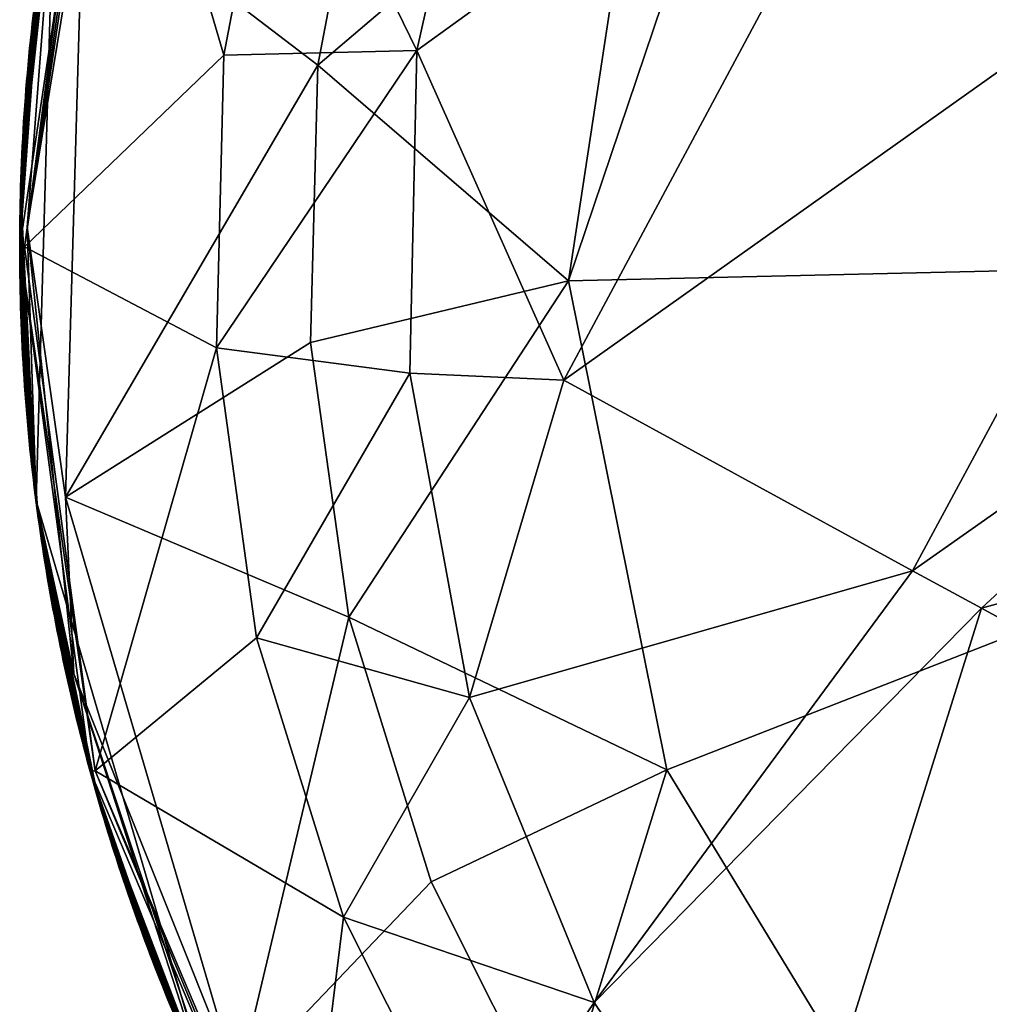
# Model space of a CAD drawing. Extents: x -150 to 148, y -586 to 0.
# Drawn here: x -110 to -56, y -518 to -463 of the extents above; entities that cross this region are included whole.
import ezdxf

# ---------------------------------------------------------------- set-up
doc = ezdxf.new("R2010")
doc.units = 0
doc.header["$MEASUREMENT"] = 0
doc.layers.add('LAYER00002', color=7, linetype='Continuous')

msp = doc.modelspace()

# ---------------------------------------------------------------- linework, layer by layer
at = {"layer": 'LAYER00002', "color": 253}
for points in [[(-62.163, -426.291, 2097.94), (-41.413, -408.027, 2097.94), (-0.03, -476.055, 2096.1)], [(-79.573, -477.878, 2097.94), (-62.163, -426.291, 2097.94), (-0.03, -476.055, 2096.1)], [(-79.573, -477.878, 2097.94), (-75.416, -450.55, 2097.94), (-62.163, -426.291, 2097.94)], [(-105.221, -443.932, 2103.14), (-108.83, -459.999, 2103.12), (-110, -476, 2103.14)], [(-110, -476, 2103.14), (-109.729, -476, 2118.65), (-105.221, -443.932, 2103.14)], [(-104.962, -444.011, 2118.65), (-105.221, -443.932, 2103.14), (-109.729, -476, 2118.65)], [(-104.962, -444.011, 2118.65), (-109.729, -476, 2118.65), (-98.685, -465.37, 2121.71)], [(-104.962, -444.011, 2118.65), (-98.685, -465.37, 2121.71), (-95.635, -449.437, 2121.71)], [(-84.242, -448.362, 2124.24), (-87.989, -465.119, 2124.24), (-58.706, -443.946, 2128.27)], [(-58.706, -443.946, 2128.27), (-87.989, -465.119, 2124.24), (-79.831, -483.383, 2125.95)], [(-79.831, -483.383, 2125.95), (-39.274, -454.562, 2131.19), (-58.706, -443.946, 2128.27)], [(-87.989, -465.119, 2124.24), (-84.242, -448.362, 2124.24), (-95.635, -449.437, 2121.71)], [(-108.106, -455.675, 2103.1), (-106.146, -448.751, 2101.89), (-109.582, -474.9, 2101.89)], [(-106.146, -448.751, 2101.89), (-106.483, -455.98, 2101.14), (-109.582, -474.9, 2101.89)], [(-98.685, -465.37, 2121.71), (-87.989, -465.119, 2124.24), (-95.635, -449.437, 2121.71)], [(-75.416, -450.55, 2097.94), (-79.573, -477.878, 2097.94), (-93.483, -465.931, 2099.07)], [(-75.416, -450.55, 2097.94), (-93.483, -465.931, 2099.07), (-90.594, -450.837, 2099.07)], [(-90.594, -450.837, 2099.07), (-93.483, -465.931, 2099.07), (-106.483, -455.98, 2101.14)], [(-39.274, -454.562, 2131.19), (-79.831, -483.383, 2125.95), (-60.506, -493.94, 2128.85)], [(-35, -476, 2132.1), (-39.274, -454.562, 2131.19), (-60.506, -493.94, 2128.85)], [(-109.095, -490.076, 2103.1), (-109.949, -472.659, 2103.12), (-108.106, -455.675, 2103.1)], [(-109.949, -472.659, 2103.12), (-109.934, -472.211, 2103.12), (-108.106, -455.675, 2103.1)], [(-108.106, -455.675, 2103.1), (-109.934, -472.211, 2103.12), (-109.918, -471.762, 2103.12)], [(-109.9, -471.313, 2103.12), (-108.106, -455.675, 2103.1), (-109.918, -471.762, 2103.12)], [(-109.9, -471.313, 2103.12), (-109.88, -470.863, 2103.12), (-108.106, -455.675, 2103.1)], [(-108.106, -455.675, 2103.1), (-109.88, -470.863, 2103.12), (-109.858, -470.413, 2103.12)], [(-109.834, -469.963, 2103.12), (-108.106, -455.675, 2103.1), (-109.858, -470.413, 2103.12)], [(-109.834, -469.963, 2103.12), (-109.808, -469.512, 2103.12), (-108.106, -455.675, 2103.1)], [(-108.106, -455.675, 2103.1), (-109.808, -469.512, 2103.12), (-109.781, -469.062, 2103.12)], [(-109.751, -468.611, 2103.12), (-108.106, -455.675, 2103.1), (-109.781, -469.062, 2103.12)], [(-109.751, -468.611, 2103.12), (-109.72, -468.159, 2103.12), (-108.106, -455.675, 2103.1)], [(-108.106, -455.675, 2103.1), (-109.72, -468.159, 2103.12), (-109.687, -467.707, 2103.12)], [(-109.652, -467.256, 2103.12), (-108.106, -455.675, 2103.1), (-109.687, -467.707, 2103.12)], [(-109.652, -467.256, 2103.12), (-109.615, -466.803, 2103.12), (-108.106, -455.675, 2103.1)], [(-108.106, -455.675, 2103.1), (-109.615, -466.803, 2103.12), (-109.576, -466.351, 2103.12)], [(-109.095, -490.076, 2103.1), (-108.106, -455.675, 2103.1), (-109.582, -474.9, 2101.89)], [(-109.582, -474.9, 2101.89), (-106.483, -455.98, 2101.14), (-107.458, -489.865, 2101.14)], [(-109.535, -465.898, 2103.12), (-108.106, -455.675, 2103.1), (-109.576, -466.351, 2103.12)], [(-109.535, -465.898, 2103.12), (-109.492, -465.445, 2103.12), (-108.106, -455.675, 2103.1)], [(-108.106, -455.675, 2103.1), (-109.492, -465.445, 2103.12), (-109.448, -464.992, 2103.12)], [(-109.401, -464.539, 2103.12), (-108.106, -455.675, 2103.1), (-109.448, -464.992, 2103.12)], [(-109.401, -464.539, 2103.12), (-109.353, -464.086, 2103.12), (-108.106, -455.675, 2103.1)], [(-108.106, -455.675, 2103.1), (-109.353, -464.086, 2103.12), (-109.302, -463.632, 2103.12)], [(-109.25, -463.178, 2103.12), (-108.106, -455.675, 2103.1), (-109.302, -463.632, 2103.12)], [(-93.483, -465.931, 2099.07), (-107.458, -489.865, 2101.14), (-106.483, -455.98, 2101.14)], [(-110, -476, 2103.14), (-108.83, -459.999, 2103.12), (-108.896, -460.453, 2103.12)], [(-110, -476, 2103.14), (-108.896, -460.453, 2103.12), (-108.959, -460.908, 2103.12)], [(-110, -476, 2103.14), (-108.959, -460.908, 2103.12), (-109.021, -461.362, 2103.12)], [(-110, -476, 2103.14), (-109.021, -461.362, 2103.12), (-109.081, -461.816, 2103.12)], [(-110, -476, 2103.14), (-109.081, -461.816, 2103.12), (-109.14, -462.27, 2103.12)], [(-110, -476, 2103.14), (-109.14, -462.27, 2103.12), (-109.196, -462.724, 2103.12)], [(-110, -476, 2103.14), (-109.196, -462.724, 2103.12), (-109.25, -463.178, 2103.12)], [(-110, -476, 2103.14), (-109.25, -463.178, 2103.12), (-109.302, -463.632, 2103.12)], [(-110, -476, 2103.14), (-109.302, -463.632, 2103.12), (-109.353, -464.086, 2103.12)], [(-110, -476, 2103.14), (-109.353, -464.086, 2103.12), (-109.401, -464.539, 2103.12)], [(-110, -476, 2103.14), (-109.401, -464.539, 2103.12), (-109.448, -464.992, 2103.12)], [(-110, -476, 2103.14), (-109.448, -464.992, 2103.12), (-109.492, -465.445, 2103.12)], [(-109.729, -476, 2118.65), (-99.099, -481.588, 2121.71), (-98.685, -465.37, 2121.71)], [(-98.685, -465.37, 2121.71), (-99.099, -481.588, 2121.71), (-87.989, -465.119, 2124.24)], [(-99.099, -481.588, 2121.71), (-88.383, -482.999, 2124.24), (-87.989, -465.119, 2124.24)], [(-87.989, -465.119, 2124.24), (-88.383, -482.999, 2124.24), (-79.831, -483.383, 2125.95)], [(-110, -476, 2103.14), (-109.492, -465.445, 2103.12), (-109.535, -465.898, 2103.12)], [(-110, -476, 2103.14), (-109.535, -465.898, 2103.12), (-109.576, -466.351, 2103.12)], [(-93.874, -481.293, 2099.07), (-107.458, -489.865, 2101.14), (-93.483, -465.931, 2099.07)], [(-79.573, -477.878, 2097.94), (-93.874, -481.293, 2099.07), (-93.483, -465.931, 2099.07)], [(-110, -476, 2103.14), (-109.576, -466.351, 2103.12), (-109.615, -466.803, 2103.12)], [(-110, -476, 2103.14), (-109.615, -466.803, 2103.12), (-109.652, -467.256, 2103.12)], [(-110, -476, 2103.14), (-109.652, -467.256, 2103.12), (-109.687, -467.707, 2103.12)], [(-110, -476, 2103.14), (-109.687, -467.707, 2103.12), (-109.72, -468.159, 2103.12)], [(-110, -476, 2103.14), (-109.72, -468.159, 2103.12), (-109.751, -468.611, 2103.12)], [(-110, -476, 2103.14), (-109.751, -468.611, 2103.12), (-109.781, -469.062, 2103.12)], [(-110, -476, 2103.14), (-109.781, -469.062, 2103.12), (-109.808, -469.512, 2103.12)], [(-110, -476, 2103.14), (-109.808, -469.512, 2103.12), (-109.834, -469.963, 2103.12)], [(-110, -476, 2103.14), (-109.834, -469.963, 2103.12), (-109.858, -470.413, 2103.12)], [(-110, -476, 2103.14), (-109.858, -470.413, 2103.12), (-109.88, -470.863, 2103.12)], [(-110, -476, 2103.14), (-109.88, -470.863, 2103.12), (-109.9, -471.313, 2103.12)], [(-110, -476, 2103.14), (-109.9, -471.313, 2103.12), (-109.918, -471.762, 2103.12)], [(-110, -476, 2103.14), (-109.918, -471.762, 2103.12), (-109.934, -472.211, 2103.12)], [(-110, -476, 2103.14), (-109.934, -472.211, 2103.12), (-109.949, -472.659, 2103.12)], [(-110, -476, 2103.14), (-109.949, -472.659, 2103.12), (-109.962, -473.107, 2103.12)], [(-109.095, -490.076, 2103.1), (-109.962, -473.107, 2103.12), (-109.949, -472.659, 2103.12)], [(-110, -476, 2103.14), (-109.962, -473.107, 2103.12), (-109.973, -473.555, 2103.12)], [(-110, -476, 2103.14), (-109.973, -473.555, 2103.12), (-109.982, -474.002, 2103.12)], [(-109.095, -490.076, 2103.1), (-109.982, -474.002, 2103.12), (-109.973, -473.555, 2103.12)], [(-109.095, -490.076, 2103.1), (-109.973, -473.555, 2103.12), (-109.962, -473.107, 2103.12)], [(-110, -476, 2103.14), (-109.982, -474.002, 2103.12), (-109.989, -474.449, 2103.12)], [(-109.095, -490.076, 2103.1), (-109.989, -474.449, 2103.12), (-109.982, -474.002, 2103.12)], [(-110, -476, 2103.14), (-109.989, -474.449, 2103.12), (-109.994, -474.895, 2103.12)], [(-109.095, -490.076, 2103.1), (-109.994, -474.895, 2103.12), (-109.989, -474.449, 2103.12)], [(-110, -476, 2103.14), (-109.994, -474.895, 2103.12), (-109.998, -475.341, 2103.12)], [(-109.095, -490.076, 2103.1), (-109.998, -475.341, 2103.12), (-109.994, -474.895, 2103.12)], [(-109.095, -490.076, 2103.1), (-109.582, -474.9, 2101.89), (-107.005, -499.652, 2101.89)], [(-109.582, -474.9, 2101.89), (-107.458, -489.865, 2101.14), (-107.005, -499.652, 2101.89)], [(-109.095, -490.076, 2103.1), (-110, -475.787, 2103.12), (-109.998, -475.341, 2103.12)], [(-110, -476, 2103.14), (-109.998, -475.341, 2103.12), (-110, -475.787, 2103.12)], [(-109.095, -490.076, 2103.1), (-110, -476.232, 2103.12), (-110, -475.787, 2103.12)], [(-110, -476, 2103.14), (-110, -475.787, 2103.12), (-110, -476.232, 2103.12)], [(-110, -476, 2103.14), (-110, -476.232, 2103.12), (-109.998, -476.677, 2103.12)], [(-110, -476, 2103.14), (-109.998, -476.677, 2103.12), (-109.994, -477.121, 2103.12)], [(-110, -476, 2103.14), (-109.994, -477.121, 2103.12), (-109.989, -477.565, 2103.12)], [(-110, -476, 2103.14), (-109.989, -477.565, 2103.12), (-109.981, -478.008, 2103.12)], [(-110, -476, 2103.14), (-109.981, -478.008, 2103.12), (-109.972, -478.45, 2103.12)], [(-110, -476, 2103.14), (-109.972, -478.45, 2103.12), (-109.962, -478.893, 2103.12)], [(-110, -476, 2103.14), (-109.962, -478.893, 2103.12), (-109.949, -479.334, 2103.12)], [(-110, -476, 2103.14), (-109.949, -479.334, 2103.12), (-109.935, -479.775, 2103.12)], [(-110, -476, 2103.14), (-109.935, -479.775, 2103.12), (-109.919, -480.216, 2103.12)], [(-110, -476, 2103.14), (-109.919, -480.216, 2103.12), (-109.901, -480.656, 2103.12)], [(-110, -476, 2103.14), (-109.901, -480.656, 2103.12), (-109.882, -481.095, 2103.12)], [(-110, -476, 2103.14), (-109.882, -481.095, 2103.12), (-109.86, -481.534, 2103.12)], [(-110, -476, 2103.14), (-109.86, -481.534, 2103.12), (-109.838, -481.973, 2103.12)], [(-110, -476, 2103.14), (-109.838, -481.973, 2103.12), (-109.813, -482.41, 2103.12)], [(-110, -476, 2103.14), (-109.813, -482.41, 2103.12), (-109.786, -482.847, 2103.12)], [(-110, -476, 2103.14), (-109.786, -482.847, 2103.12), (-109.758, -483.284, 2103.12)], [(-110, -476, 2103.14), (-109.758, -483.284, 2103.12), (-109.729, -483.72, 2103.12)], [(-110, -476, 2103.14), (-109.729, -483.72, 2103.12), (-109.697, -484.155, 2103.12)], [(-110, -476, 2103.14), (-109.697, -484.155, 2103.12), (-109.664, -484.589, 2103.12)], [(-110, -476, 2103.14), (-109.664, -484.589, 2103.12), (-109.629, -485.023, 2103.12)], [(-110, -476, 2103.14), (-109.629, -485.023, 2103.12), (-109.593, -485.457, 2103.12)], [(-110, -476, 2103.14), (-109.593, -485.457, 2103.12), (-109.554, -485.889, 2103.12)], [(-110, -476, 2103.14), (-109.554, -485.889, 2103.12), (-109.514, -486.321, 2103.12)], [(-110, -476, 2103.14), (-109.514, -486.321, 2103.12), (-109.473, -486.753, 2103.12)], [(-110, -476, 2103.14), (-109.473, -486.753, 2103.12), (-109.43, -487.183, 2103.12)], [(-110, -476, 2103.14), (-109.43, -487.183, 2103.12), (-109.385, -487.613, 2103.12)], [(-110, -476, 2103.14), (-109.385, -487.613, 2103.12), (-109.339, -488.042, 2103.12)], [(-110, -476, 2103.14), (-109.339, -488.042, 2103.12), (-109.291, -488.471, 2103.12)], [(-110, -476, 2103.14), (-109.291, -488.471, 2103.12), (-109.241, -488.898, 2103.12)], [(-110, -476, 2103.14), (-109.241, -488.898, 2103.12), (-109.19, -489.326, 2103.12)], [(-110, -476, 2103.14), (-109.19, -489.326, 2103.12), (-109.137, -489.752, 2103.12)], [(-110, -476, 2103.14), (-109.137, -489.752, 2103.12), (-109.082, -490.177, 2103.12)], [(-110, -476, 2103.14), (-109.082, -490.177, 2103.12), (-109.026, -490.602, 2103.12)], [(-110, -476, 2103.14), (-109.026, -490.602, 2103.12), (-108.969, -491.026, 2103.12)], [(-110, -476, 2103.14), (-108.969, -491.026, 2103.12), (-106.082, -505.096, 2103.14)], [(-105.821, -505.025, 2118.65), (-109.729, -476, 2118.65), (-110, -476, 2103.14)], [(-106.082, -505.096, 2103.14), (-105.821, -505.025, 2118.65), (-110, -476, 2103.14)], [(-109.095, -490.076, 2103.1), (-109.998, -476.677, 2103.12), (-110, -476.232, 2103.12)], [(-109.729, -476, 2118.65), (-105.821, -505.025, 2118.65), (-99.099, -481.588, 2121.71)], [(-79.573, -477.878, 2097.94), (-0.03, -476.055, 2096.1), (-74.131, -504.98, 2097.94)], [(-0.03, -476.055, 2096.1), (-59.749, -528.587, 2097.94), (-74.131, -504.98, 2097.94)], [(-56.693, -496.023, 2129.29), (-35, -476, 2132.1), (-60.506, -493.94, 2128.85)], [(-38.16, -545.851, 2097.94), (-59.749, -528.587, 2097.94), (-0.03, -476.055, 2096.1)], [(-32.341, -489.382, 2132.1), (-35, -476, 2132.1), (-56.693, -496.023, 2129.29)], [(-109.095, -490.076, 2103.1), (-109.994, -477.121, 2103.12), (-109.998, -476.677, 2103.12)], [(-109.095, -490.076, 2103.1), (-109.989, -477.565, 2103.12), (-109.994, -477.121, 2103.12)], [(-109.095, -490.076, 2103.1), (-109.981, -478.008, 2103.12), (-109.989, -477.565, 2103.12)], [(-93.874, -481.293, 2099.07), (-79.573, -477.878, 2097.94), (-91.758, -496.514, 2099.07)], [(-91.758, -496.514, 2099.07), (-79.573, -477.878, 2097.94), (-74.131, -504.98, 2097.94)], [(-109.095, -490.076, 2103.1), (-109.972, -478.45, 2103.12), (-109.981, -478.008, 2103.12)], [(-109.095, -490.076, 2103.1), (-109.962, -478.893, 2103.12), (-109.972, -478.45, 2103.12)], [(-109.095, -490.076, 2103.1), (-109.949, -479.334, 2103.12), (-109.962, -478.893, 2103.12)], [(-109.095, -490.076, 2103.1), (-109.935, -479.775, 2103.12), (-109.949, -479.334, 2103.12)], [(-109.095, -490.076, 2103.1), (-109.919, -480.216, 2103.12), (-109.935, -479.775, 2103.12)], [(-109.095, -490.076, 2103.1), (-109.901, -480.656, 2103.12), (-109.919, -480.216, 2103.12)], [(-109.095, -490.076, 2103.1), (-109.882, -481.095, 2103.12), (-109.901, -480.656, 2103.12)], [(-109.095, -490.076, 2103.1), (-109.86, -481.534, 2103.12), (-109.882, -481.095, 2103.12)], [(-109.095, -490.076, 2103.1), (-109.838, -481.973, 2103.12), (-109.86, -481.534, 2103.12)], [(-91.758, -496.514, 2099.07), (-107.458, -489.865, 2101.14), (-93.874, -481.293, 2099.07)], [(-105.821, -505.025, 2118.65), (-96.865, -497.656, 2121.71), (-99.099, -481.588, 2121.71)], [(-96.865, -497.656, 2121.71), (-88.383, -482.999, 2124.24), (-99.099, -481.588, 2121.71)], [(-109.095, -490.076, 2103.1), (-109.813, -482.41, 2103.12), (-109.838, -481.973, 2103.12)], [(-109.095, -490.076, 2103.1), (-109.786, -482.847, 2103.12), (-109.813, -482.41, 2103.12)], [(-109.095, -490.076, 2103.1), (-109.758, -483.284, 2103.12), (-109.786, -482.847, 2103.12)], [(-109.095, -490.076, 2103.1), (-109.729, -483.72, 2103.12), (-109.758, -483.284, 2103.12)], [(-85.073, -500.961, 2124.24), (-88.383, -482.999, 2124.24), (-96.865, -497.656, 2121.71)], [(-79.831, -483.383, 2125.95), (-88.383, -482.999, 2124.24), (-85.073, -500.961, 2124.24)], [(-60.506, -493.94, 2128.85), (-79.831, -483.383, 2125.95), (-85.073, -500.961, 2124.24)], [(-109.095, -490.076, 2103.1), (-109.697, -484.155, 2103.12), (-109.729, -483.72, 2103.12)], [(-109.095, -490.076, 2103.1), (-109.664, -484.589, 2103.12), (-109.697, -484.155, 2103.12)], [(-109.095, -490.076, 2103.1), (-109.629, -485.023, 2103.12), (-109.664, -484.589, 2103.12)], [(-109.095, -490.076, 2103.1), (-109.593, -485.457, 2103.12), (-109.629, -485.023, 2103.12)], [(-109.095, -490.076, 2103.1), (-109.554, -485.889, 2103.12), (-109.593, -485.457, 2103.12)], [(-109.095, -490.076, 2103.1), (-109.514, -486.321, 2103.12), (-109.554, -485.889, 2103.12)], [(-109.095, -490.076, 2103.1), (-109.473, -486.753, 2103.12), (-109.514, -486.321, 2103.12)], [(-109.095, -490.076, 2103.1), (-109.43, -487.183, 2103.12), (-109.473, -486.753, 2103.12)], [(-109.095, -490.076, 2103.1), (-109.385, -487.613, 2103.12), (-109.43, -487.183, 2103.12)], [(-109.095, -490.076, 2103.1), (-109.339, -488.042, 2103.12), (-109.385, -487.613, 2103.12)], [(-109.095, -490.076, 2103.1), (-109.291, -488.471, 2103.12), (-109.339, -488.042, 2103.12)], [(-109.095, -490.076, 2103.1), (-109.241, -488.898, 2103.12), (-109.291, -488.471, 2103.12)], [(-109.095, -490.076, 2103.1), (-109.19, -489.326, 2103.12), (-109.241, -488.898, 2103.12)], [(-109.095, -490.076, 2103.1), (-109.137, -489.752, 2103.12), (-109.19, -489.326, 2103.12)], [(-32.341, -489.382, 2132.1), (-56.693, -496.023, 2129.29), (-41.021, -504.585, 2130.61)], [(-109.095, -490.076, 2103.1), (-109.082, -490.177, 2103.12), (-109.137, -489.752, 2103.12)], [(-97.914, -522.393, 2101.14), (-107.458, -489.865, 2101.14), (-91.758, -496.514, 2099.07)], [(-107.005, -499.652, 2101.89), (-107.458, -489.865, 2101.14), (-97.914, -522.393, 2101.14)], [(-99.406, -523.1, 2103.1), (-109.095, -490.076, 2103.1), (-107.005, -499.652, 2101.89)], [(-109.095, -490.076, 2103.1), (-99.406, -523.1, 2103.1), (-105.572, -506.894, 2103.12)], [(-109.095, -490.076, 2103.1), (-105.572, -506.894, 2103.12), (-105.686, -506.505, 2103.12)], [(-109.095, -490.076, 2103.1), (-105.686, -506.505, 2103.12), (-105.797, -506.115, 2103.12)], [(-109.095, -490.076, 2103.1), (-105.797, -506.115, 2103.12), (-105.908, -505.724, 2103.12)], [(-109.095, -490.076, 2103.1), (-105.908, -505.724, 2103.12), (-106.017, -505.331, 2103.12)], [(-109.095, -490.076, 2103.1), (-106.017, -505.331, 2103.12), (-106.125, -504.938, 2103.12)], [(-109.095, -490.076, 2103.1), (-106.125, -504.938, 2103.12), (-106.232, -504.544, 2103.12)], [(-109.095, -490.076, 2103.1), (-106.232, -504.544, 2103.12), (-106.337, -504.149, 2103.12)], [(-109.095, -490.076, 2103.1), (-106.337, -504.149, 2103.12), (-106.441, -503.753, 2103.12)], [(-109.095, -490.076, 2103.1), (-106.441, -503.753, 2103.12), (-106.544, -503.357, 2103.12)], [(-109.095, -490.076, 2103.1), (-106.544, -503.357, 2103.12), (-106.645, -502.959, 2103.12)], [(-109.095, -490.076, 2103.1), (-106.645, -502.959, 2103.12), (-106.745, -502.56, 2103.12)], [(-109.095, -490.076, 2103.1), (-106.745, -502.56, 2103.12), (-106.844, -502.16, 2103.12)], [(-109.095, -490.076, 2103.1), (-106.844, -502.16, 2103.12), (-106.941, -501.759, 2103.12)], [(-109.095, -490.076, 2103.1), (-106.941, -501.759, 2103.12), (-107.037, -501.357, 2103.12)], [(-109.095, -490.076, 2103.1), (-107.037, -501.357, 2103.12), (-107.132, -500.955, 2103.12)], [(-109.095, -490.076, 2103.1), (-107.132, -500.955, 2103.12), (-107.225, -500.551, 2103.12)], [(-109.095, -490.076, 2103.1), (-107.225, -500.551, 2103.12), (-107.317, -500.147, 2103.12)], [(-109.095, -490.076, 2103.1), (-107.317, -500.147, 2103.12), (-107.407, -499.741, 2103.12)], [(-109.095, -490.076, 2103.1), (-107.407, -499.741, 2103.12), (-107.496, -499.335, 2103.12)], [(-109.095, -490.076, 2103.1), (-107.496, -499.335, 2103.12), (-107.584, -498.928, 2103.12)], [(-109.095, -490.076, 2103.1), (-107.584, -498.928, 2103.12), (-107.67, -498.52, 2103.12)], [(-109.095, -490.076, 2103.1), (-107.67, -498.52, 2103.12), (-107.755, -498.111, 2103.12)], [(-109.095, -490.076, 2103.1), (-107.755, -498.111, 2103.12), (-107.838, -497.701, 2103.12)], [(-109.095, -490.076, 2103.1), (-107.838, -497.701, 2103.12), (-107.92, -497.29, 2103.12)], [(-109.095, -490.076, 2103.1), (-107.92, -497.29, 2103.12), (-108, -496.878, 2103.12)], [(-109.095, -490.076, 2103.1), (-108, -496.878, 2103.12), (-108.079, -496.466, 2103.12)], [(-109.095, -490.076, 2103.1), (-108.079, -496.466, 2103.12), (-108.157, -496.052, 2103.12)], [(-109.095, -490.076, 2103.1), (-108.157, -496.052, 2103.12), (-108.233, -495.638, 2103.12)], [(-109.095, -490.076, 2103.1), (-108.233, -495.638, 2103.12), (-108.307, -495.223, 2103.12)], [(-109.095, -490.076, 2103.1), (-108.307, -495.223, 2103.12), (-108.38, -494.807, 2103.12)], [(-109.095, -490.076, 2103.1), (-108.38, -494.807, 2103.12), (-108.452, -494.39, 2103.12)], [(-109.095, -490.076, 2103.1), (-108.452, -494.39, 2103.12), (-108.522, -493.972, 2103.12)], [(-109.095, -490.076, 2103.1), (-108.522, -493.972, 2103.12), (-108.59, -493.554, 2103.12)], [(-109.095, -490.076, 2103.1), (-108.59, -493.554, 2103.12), (-108.657, -493.134, 2103.12)], [(-109.095, -490.076, 2103.1), (-108.657, -493.134, 2103.12), (-108.723, -492.714, 2103.12)], [(-109.095, -490.076, 2103.1), (-108.723, -492.714, 2103.12), (-108.786, -492.294, 2103.12)], [(-109.095, -490.076, 2103.1), (-109.026, -490.602, 2103.12), (-109.082, -490.177, 2103.12)], [(-109.095, -490.076, 2103.1), (-108.786, -492.294, 2103.12), (-108.849, -491.872, 2103.12)], [(-109.095, -490.076, 2103.1), (-108.969, -491.026, 2103.12), (-109.026, -490.602, 2103.12)], [(-109.095, -490.076, 2103.1), (-108.849, -491.872, 2103.12), (-108.909, -491.449, 2103.12)], [(-109.095, -490.076, 2103.1), (-108.909, -491.449, 2103.12), (-108.969, -491.026, 2103.12)], [(-106.082, -505.096, 2103.14), (-108.969, -491.026, 2103.12), (-108.909, -491.449, 2103.12)], [(-108.849, -491.872, 2103.12), (-106.082, -505.096, 2103.14), (-108.909, -491.449, 2103.12)], [(-108.849, -491.872, 2103.12), (-108.786, -492.294, 2103.12), (-106.082, -505.096, 2103.14)], [(-106.082, -505.096, 2103.14), (-108.786, -492.294, 2103.12), (-108.723, -492.714, 2103.12)], [(-108.657, -493.134, 2103.12), (-106.082, -505.096, 2103.14), (-108.723, -492.714, 2103.12)], [(-108.657, -493.134, 2103.12), (-108.59, -493.554, 2103.12), (-106.082, -505.096, 2103.14)], [(-106.082, -505.096, 2103.14), (-108.59, -493.554, 2103.12), (-108.522, -493.972, 2103.12)], [(-108.452, -494.39, 2103.12), (-106.082, -505.096, 2103.14), (-108.522, -493.972, 2103.12)], [(-78.153, -517.864, 2124.24), (-60.506, -493.94, 2128.85), (-85.073, -500.961, 2124.24)], [(-78.153, -517.864, 2124.24), (-56.693, -496.023, 2129.29), (-60.506, -493.94, 2128.85)], [(-108.452, -494.39, 2103.12), (-108.38, -494.807, 2103.12), (-106.082, -505.096, 2103.14)], [(-106.082, -505.096, 2103.14), (-108.38, -494.807, 2103.12), (-108.307, -495.223, 2103.12)], [(-108.233, -495.638, 2103.12), (-106.082, -505.096, 2103.14), (-108.307, -495.223, 2103.12)], [(-108.233, -495.638, 2103.12), (-108.157, -496.052, 2103.12), (-106.082, -505.096, 2103.14)], [(-106.082, -505.096, 2103.14), (-108.157, -496.052, 2103.12), (-108.079, -496.466, 2103.12)], [(-108, -496.878, 2103.12), (-106.082, -505.096, 2103.14), (-108.079, -496.466, 2103.12)], [(-97.914, -522.393, 2101.14), (-91.758, -496.514, 2099.07), (-87.191, -511.187, 2099.07)], [(-87.191, -511.187, 2099.07), (-91.758, -496.514, 2099.07), (-74.131, -504.98, 2097.94)], [(-78.153, -517.864, 2124.24), (-68.161, -532.697, 2124.24), (-56.693, -496.023, 2129.29)], [(-56.693, -496.023, 2129.29), (-68.161, -532.697, 2124.24), (-41.021, -504.585, 2130.61)], [(-108, -496.878, 2103.12), (-107.92, -497.29, 2103.12), (-106.082, -505.096, 2103.14)], [(-106.082, -505.096, 2103.14), (-107.92, -497.29, 2103.12), (-107.838, -497.701, 2103.12)], [(-107.755, -498.111, 2103.12), (-106.082, -505.096, 2103.14), (-107.838, -497.701, 2103.12)], [(-107.755, -498.111, 2103.12), (-107.67, -498.52, 2103.12), (-106.082, -505.096, 2103.14)], [(-96.865, -497.656, 2121.71), (-105.821, -505.025, 2118.65), (-92.043, -513.145, 2121.71)], [(-92.043, -513.145, 2121.71), (-85.073, -500.961, 2124.24), (-96.865, -497.656, 2121.71)], [(-106.082, -505.096, 2103.14), (-107.67, -498.52, 2103.12), (-107.584, -498.928, 2103.12)], [(-107.496, -499.335, 2103.12), (-106.082, -505.096, 2103.14), (-107.584, -498.928, 2103.12)], [(-107.496, -499.335, 2103.12), (-107.407, -499.741, 2103.12), (-106.082, -505.096, 2103.14)], [(-106.082, -505.096, 2103.14), (-107.407, -499.741, 2103.12), (-107.317, -500.147, 2103.12)], [(-99.406, -523.1, 2103.1), (-107.005, -499.652, 2101.89), (-99.735, -521.414, 2101.89)], [(-99.735, -521.414, 2101.89), (-107.005, -499.652, 2101.89), (-97.914, -522.393, 2101.14)], [(-107.225, -500.551, 2103.12), (-106.082, -505.096, 2103.14), (-107.317, -500.147, 2103.12)], [(-107.225, -500.551, 2103.12), (-107.132, -500.955, 2103.12), (-106.082, -505.096, 2103.14)], [(-106.082, -505.096, 2103.14), (-107.132, -500.955, 2103.12), (-107.037, -501.357, 2103.12)], [(-106.941, -501.759, 2103.12), (-106.082, -505.096, 2103.14), (-107.037, -501.357, 2103.12)], [(-78.153, -517.864, 2124.24), (-85.073, -500.961, 2124.24), (-92.043, -513.145, 2121.71)], [(-106.941, -501.759, 2103.12), (-106.844, -502.16, 2103.12), (-106.082, -505.096, 2103.14)], [(-106.082, -505.096, 2103.14), (-106.844, -502.16, 2103.12), (-106.745, -502.56, 2103.12)], [(-106.645, -502.959, 2103.12), (-106.082, -505.096, 2103.14), (-106.745, -502.56, 2103.12)], [(-106.645, -502.959, 2103.12), (-106.544, -503.357, 2103.12), (-106.082, -505.096, 2103.14)], [(-106.082, -505.096, 2103.14), (-106.544, -503.357, 2103.12), (-106.441, -503.753, 2103.12)], [(-106.337, -504.149, 2103.12), (-106.082, -505.096, 2103.14), (-106.441, -503.753, 2103.12)], [(-106.337, -504.149, 2103.12), (-106.232, -504.544, 2103.12), (-106.082, -505.096, 2103.14)], [(-106.082, -505.096, 2103.14), (-106.232, -504.544, 2103.12), (-106.125, -504.938, 2103.12)], [(-41.021, -504.585, 2130.61), (-68.161, -532.697, 2124.24), (-55.954, -544.773, 2124.24)], [(-106.017, -505.331, 2103.12), (-106.082, -505.096, 2103.14), (-106.125, -504.938, 2103.12)], [(-106.082, -505.096, 2103.14), (-94.607, -532.12, 2103.14), (-105.821, -505.025, 2118.65)], [(-105.686, -506.505, 2103.12), (-105.572, -506.894, 2103.12), (-106.082, -505.096, 2103.14)], [(-106.082, -505.096, 2103.14), (-105.572, -506.894, 2103.12), (-105.458, -507.282, 2103.12)], [(-105.686, -506.505, 2103.12), (-106.082, -505.096, 2103.14), (-105.797, -506.115, 2103.12)], [(-106.082, -505.096, 2103.14), (-105.908, -505.724, 2103.12), (-105.797, -506.115, 2103.12)], [(-106.017, -505.331, 2103.12), (-105.908, -505.724, 2103.12), (-106.082, -505.096, 2103.14)], [(-106.082, -505.096, 2103.14), (-105.458, -507.282, 2103.12), (-105.343, -507.669, 2103.12)], [(-105.343, -507.669, 2103.12), (-105.226, -508.055, 2103.12), (-106.082, -505.096, 2103.14)], [(-105.226, -508.055, 2103.12), (-105.108, -508.44, 2103.12), (-106.082, -505.096, 2103.14)], [(-104.988, -508.824, 2103.12), (-106.082, -505.096, 2103.14), (-105.108, -508.44, 2103.12)], [(-106.082, -505.096, 2103.14), (-104.988, -508.824, 2103.12), (-104.868, -509.206, 2103.12)], [(-104.868, -509.206, 2103.12), (-104.746, -509.588, 2103.12), (-106.082, -505.096, 2103.14)], [(-104.746, -509.588, 2103.12), (-104.623, -509.969, 2103.12), (-106.082, -505.096, 2103.14)], [(-104.499, -510.349, 2103.12), (-106.082, -505.096, 2103.14), (-104.623, -509.969, 2103.12)], [(-106.082, -505.096, 2103.14), (-104.499, -510.349, 2103.12), (-104.374, -510.728, 2103.12)], [(-104.374, -510.728, 2103.12), (-104.248, -511.105, 2103.12), (-106.082, -505.096, 2103.14)], [(-104.248, -511.105, 2103.12), (-104.12, -511.482, 2103.12), (-106.082, -505.096, 2103.14)], [(-103.991, -511.858, 2103.12), (-106.082, -505.096, 2103.14), (-104.12, -511.482, 2103.12)], [(-106.082, -505.096, 2103.14), (-103.991, -511.858, 2103.12), (-103.861, -512.232, 2103.12)], [(-103.861, -512.232, 2103.12), (-103.73, -512.605, 2103.12), (-106.082, -505.096, 2103.14)], [(-103.73, -512.605, 2103.12), (-103.598, -512.978, 2103.12), (-106.082, -505.096, 2103.14)], [(-103.465, -513.349, 2103.12), (-106.082, -505.096, 2103.14), (-103.598, -512.978, 2103.12)], [(-106.082, -505.096, 2103.14), (-103.465, -513.349, 2103.12), (-103.331, -513.719, 2103.12)], [(-103.331, -513.719, 2103.12), (-103.195, -514.088, 2103.12), (-106.082, -505.096, 2103.14)], [(-103.195, -514.088, 2103.12), (-103.059, -514.457, 2103.12), (-106.082, -505.096, 2103.14)], [(-102.921, -514.823, 2103.12), (-106.082, -505.096, 2103.14), (-103.059, -514.457, 2103.12)], [(-106.082, -505.096, 2103.14), (-102.921, -514.823, 2103.12), (-102.782, -515.189, 2103.12)], [(-102.782, -515.189, 2103.12), (-102.642, -515.554, 2103.12), (-106.082, -505.096, 2103.14)], [(-102.642, -515.554, 2103.12), (-102.501, -515.918, 2103.12), (-106.082, -505.096, 2103.14)], [(-102.359, -516.28, 2103.12), (-106.082, -505.096, 2103.14), (-102.501, -515.918, 2103.12)], [(-106.082, -505.096, 2103.14), (-102.359, -516.28, 2103.12), (-102.216, -516.642, 2103.12)], [(-102.216, -516.642, 2103.12), (-102.072, -517.002, 2103.12), (-106.082, -505.096, 2103.14)], [(-102.072, -517.002, 2103.12), (-101.927, -517.361, 2103.12), (-106.082, -505.096, 2103.14)], [(-101.781, -517.72, 2103.12), (-106.082, -505.096, 2103.14), (-101.927, -517.361, 2103.12)], [(-106.082, -505.096, 2103.14), (-101.781, -517.72, 2103.12), (-101.634, -518.077, 2103.12)], [(-101.634, -518.077, 2103.12), (-101.486, -518.433, 2103.12), (-106.082, -505.096, 2103.14)], [(-101.486, -518.433, 2103.12), (-101.337, -518.787, 2103.12), (-106.082, -505.096, 2103.14)], [(-101.187, -519.141, 2103.12), (-106.082, -505.096, 2103.14), (-101.337, -518.787, 2103.12)], [(-106.082, -505.096, 2103.14), (-101.187, -519.141, 2103.12), (-101.036, -519.494, 2103.12)], [(-94.607, -532.12, 2103.14), (-106.082, -505.096, 2103.14), (-101.036, -519.494, 2103.12)], [(-94.607, -532.12, 2103.14), (-94.374, -531.982, 2118.65), (-105.821, -505.025, 2118.65)], [(-92.043, -513.145, 2121.71), (-105.821, -505.025, 2118.65), (-94.374, -531.982, 2118.65)], [(-87.191, -511.187, 2099.07), (-74.131, -504.98, 2097.94), (-80.295, -524.92, 2099.07)], [(-74.131, -504.98, 2097.94), (-59.749, -528.587, 2097.94), (-80.295, -524.92, 2099.07)], [(-105.572, -506.894, 2103.12), (-99.406, -523.1, 2103.1), (-105.458, -507.282, 2103.12)], [(-105.458, -507.282, 2103.12), (-99.406, -523.1, 2103.1), (-105.343, -507.669, 2103.12)], [(-105.226, -508.055, 2103.12), (-105.343, -507.669, 2103.12), (-99.406, -523.1, 2103.1)], [(-99.406, -523.1, 2103.1), (-105.108, -508.44, 2103.12), (-105.226, -508.055, 2103.12)], [(-105.108, -508.44, 2103.12), (-99.406, -523.1, 2103.1), (-104.988, -508.824, 2103.12)], [(-104.988, -508.824, 2103.12), (-99.406, -523.1, 2103.1), (-104.868, -509.206, 2103.12)], [(-104.746, -509.588, 2103.12), (-104.868, -509.206, 2103.12), (-99.406, -523.1, 2103.1)], [(-99.406, -523.1, 2103.1), (-104.623, -509.969, 2103.12), (-104.746, -509.588, 2103.12)], [(-104.623, -509.969, 2103.12), (-99.406, -523.1, 2103.1), (-104.499, -510.349, 2103.12)], [(-104.499, -510.349, 2103.12), (-99.406, -523.1, 2103.1), (-104.374, -510.728, 2103.12)], [(-104.248, -511.105, 2103.12), (-104.374, -510.728, 2103.12), (-99.406, -523.1, 2103.1)], [(-99.406, -523.1, 2103.1), (-104.12, -511.482, 2103.12), (-104.248, -511.105, 2103.12)], [(-97.914, -522.393, 2101.14), (-87.191, -511.187, 2099.07), (-80.295, -524.92, 2099.07)], [(-104.12, -511.482, 2103.12), (-99.406, -523.1, 2103.1), (-103.991, -511.858, 2103.12)], [(-103.991, -511.858, 2103.12), (-99.406, -523.1, 2103.1), (-103.861, -512.232, 2103.12)], [(-103.73, -512.605, 2103.12), (-103.861, -512.232, 2103.12), (-99.406, -523.1, 2103.1)], [(-99.406, -523.1, 2103.1), (-103.598, -512.978, 2103.12), (-103.73, -512.605, 2103.12)], [(-103.598, -512.978, 2103.12), (-99.406, -523.1, 2103.1), (-103.465, -513.349, 2103.12)], [(-103.465, -513.349, 2103.12), (-99.406, -523.1, 2103.1), (-103.331, -513.719, 2103.12)], [(-92.043, -513.145, 2121.71), (-94.374, -531.982, 2118.65), (-84.763, -527.643, 2121.71)], [(-78.153, -517.864, 2124.24), (-92.043, -513.145, 2121.71), (-84.763, -527.643, 2121.71)], [(-103.195, -514.088, 2103.12), (-103.331, -513.719, 2103.12), (-99.406, -523.1, 2103.1)], [(-99.406, -523.1, 2103.1), (-103.059, -514.457, 2103.12), (-103.195, -514.088, 2103.12)], [(-103.059, -514.457, 2103.12), (-99.406, -523.1, 2103.1), (-102.921, -514.823, 2103.12)], [(-102.921, -514.823, 2103.12), (-99.406, -523.1, 2103.1), (-102.782, -515.189, 2103.12)], [(-102.642, -515.554, 2103.12), (-102.782, -515.189, 2103.12), (-99.406, -523.1, 2103.1)], [(-99.406, -523.1, 2103.1), (-102.501, -515.918, 2103.12), (-102.642, -515.554, 2103.12)], [(-102.501, -515.918, 2103.12), (-99.406, -523.1, 2103.1), (-102.359, -516.28, 2103.12)], [(-102.359, -516.28, 2103.12), (-99.406, -523.1, 2103.1), (-102.216, -516.642, 2103.12)], [(-102.072, -517.002, 2103.12), (-102.216, -516.642, 2103.12), (-99.406, -523.1, 2103.1)], [(-99.406, -523.1, 2103.1), (-101.927, -517.361, 2103.12), (-102.072, -517.002, 2103.12)], [(-101.927, -517.361, 2103.12), (-99.406, -523.1, 2103.1), (-101.781, -517.72, 2103.12)], [(-101.781, -517.72, 2103.12), (-99.406, -523.1, 2103.1), (-101.634, -518.077, 2103.12)], [(-78.153, -517.864, 2124.24), (-84.763, -527.643, 2121.71), (-68.161, -532.697, 2124.24)]]:
    msp.add_3dface(points, dxfattribs=at)

doc.saveas('drawing.dxf')
